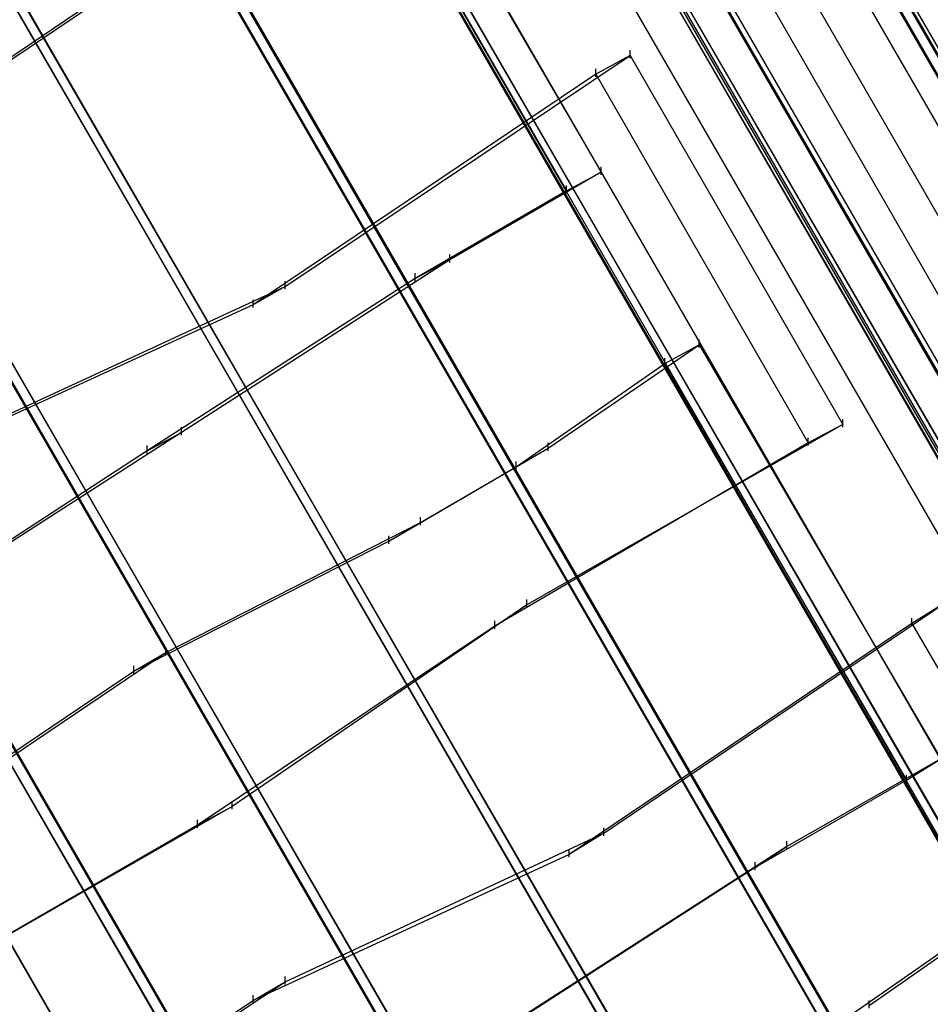
# Model space of a CAD drawing. Units: millimetres. Extents: x -1511 to 13583, y -5610 to 6134.
# Drawn here: x 7465 to 7918, y -2222 to -1732 of the extents above; entities that cross this region are included whole.
import ezdxf

# ---------------------------------------------------------------- set-up
doc = ezdxf.new("R2010")
doc.units = ezdxf.units.MM
doc.header["$LTSCALE"] = 700
doc.layers.add('HAGS-PLAN', color=2, linetype='Continuous')
doc.styles.add('HAGS-DIM', font='txt.shx', dxfattribs={"height": 200})
doc.dimstyles.new('HAGS-DIM2', dxfattribs={"dimtxt": 200, "dimasz": 250, "dimexe": 200, "dimexo": 500, "dimgap": 50, "dimtad": 0, "dimdec": 1, "dimlfac": 0.001, "dimzin": 0, "dimdsep": 46, "dimtxsty": 'HAGS-DIM', "dimblk1": 'CLOSED', "dimblk2": 'CLOSED', "dimsah": 1, "dimcen": 2.5, "dimse1": 1, "dimse2": 1, "dimclrd": 2, "dimclre": 2, "dimclrt": 7, "dimadec": 0, "dimazin": 0, "dimtfac": 1, "dimtdec": 1, "dimtix": 1, "dimtmove": 0, "dimatfit": 3, "dimldrblk": 'CLOSED', "dimfxl": 1, "dimtolj": 1, "dimtzin": 0, "dimarcsym": 0})

# ---------------------------------------------------------------- blocks, each defined once
blk = doc.blocks.new('_CLOSED')
at = {"color": 0, "linetype": 'ByBlock'}
for p, q in [((-1, 0.1667), (0, 0)), ((-1, 0.1667), (-1, -0.1667)), ((0, 0), (-1, -0.1667)), ((0, 0), (-1, 0))]:
    blk.add_line(p, q, dxfattribs=at)
blk = doc.blocks.new('*D14')
at = {"color": 2, "lineweight": -2, "transparency": 16777216}
for p, q in [((250.25, 6003.18), (6294.78, 6003.18)), ((13333.01, 6003.18), (6928.11, 6003.18))]:
    blk.add_line(p, q, dxfattribs=at)
at = {"layer": 'Defpoints', "color": 0, "transparency": 16777216}
for p in [(13583.01, 6003.18), (0.25, 3000.39, -47.97), (13583.01, -1988.24, 420.66)]:
    blk.add_point(p, dxfattribs=at)
at = {"color": 2, "lineweight": -2, "transparency": 16777216, "xscale": 250, "yscale": 250, "zscale": 250, "rotation": 180}
blk.add_blockref('_CLOSED', (0.25, 6003.18), dxfattribs=at)
at = {"color": 2, "lineweight": -2, "transparency": 16777216, "xscale": 250, "yscale": 250, "zscale": 250}
blk.add_blockref('_CLOSED', (13583.01, 6003.18), dxfattribs=at)
at = {"color": 7, "transparency": 16777216, "insert": (6611.45, 6003.18), "char_height": 200, "attachment_point": 5, "style": 'HAGS-DIM'}
blk.add_mtext('\\A1;13.6', dxfattribs=at)
blk = doc.blocks.new('*D16')
at = {"color": 2, "lineweight": -2, "transparency": 16777216}
for p, q in [((2277, 5348.7), (6328.11, 5348.7)), ((11826.77, 5348.7), (6894.78, 5348.7))]:
    blk.add_line(p, q, dxfattribs=at)
at = {"layer": 'Defpoints', "color": 0, "transparency": 16777216}
for p in [(12076.77, 5348.7), (2027, 2016.97, -47.97), (12076.77, -2024.2, 420.66)]:
    blk.add_point(p, dxfattribs=at)
at = {"color": 2, "lineweight": -2, "transparency": 16777216, "xscale": 250, "yscale": 250, "zscale": 250, "rotation": 180}
blk.add_blockref('_CLOSED', (2027, 5348.7), dxfattribs=at)
at = {"color": 2, "lineweight": -2, "transparency": 16777216, "xscale": 250, "yscale": 250, "zscale": 250}
blk.add_blockref('_CLOSED', (12076.77, 5348.7), dxfattribs=at)
at = {"color": 7, "transparency": 16777216, "insert": (6611.45, 5348.7), "char_height": 200, "attachment_point": 5, "style": 'HAGS-DIM'}
blk.add_mtext('\\A1;10.0', dxfattribs=at)

msp = doc.modelspace()

# ---------------------------------------------------------------- linework, layer by layer
at = {"layer": 'HAGS-PLAN'}
for p, q in [((7540.5, -1085.84), (8316.57, -2429.44)), ((8299.41, -2438.68), (7524.66, -1096.4)), ((7473.19, -1125.44), (8247.94, -2467.72)), ((8246.62, -2469.04), (7470.55, -1126.76)), ((8245.3, -2469.04), (7470.55, -1126.76)), ((7453.39, -1136), (8229.46, -2479.59)), ((7454.71, -1136), (8229.46, -2478.28)), ((7454.71, -1136), (8229.46, -2478.28)), ((7454.71, -1136), (8229.46, -2478.28)), ((7436.23, -1146.55), (8210.98, -2488.83)), ((7388.72, -1174.27), (8163.47, -2516.55)), ((8146.31, -2527.11), (7371.56, -1183.51)), ((7673.81, -1330.01), (8158.19, -2169.43)), ((7673.81, -1330.01), (8158.19, -2169.43)), ((7673.81, -1331.33), (8156.87, -2168.11)), ((7673.81, -1331.33), (8156.87, -2168.11)), ((8162.15, -2166.79), (7677.77, -1327.37)), ((8162.15, -2166.79), (7677.77, -1327.37)), ((8162.15, -2165.47), (7679.09, -1328.69)), ((8162.15, -2165.47), (7679.09, -1328.69)), ((8080.32, -2214.31), (7594.62, -1374.89)), ((8080.32, -2214.31), (7594.62, -1374.89)), ((7590.66, -1377.53), (8076.36, -2216.95)), ((7590.66, -1377.53), (8076.36, -2216.95)), ((7591.98, -1378.85), (8075.04, -2215.63)), ((7591.98, -1378.85), (8075.04, -2215.63)), ((8079, -2212.99), (7595.94, -1376.21)), ((8079, -2212.99), (7595.94, -1376.21)), ((7998.49, -2261.82), (7512.79, -1422.4)), ((7998.49, -2261.82), (7512.79, -1422.4)), ((7997.17, -2260.5), (7514.1, -1423.72)), ((7997.17, -2260.5), (7514.1, -1423.72)), ((7508.83, -1425.04), (7993.21, -2264.46)), ((7508.83, -1425.04), (7993.21, -2264.46)), ((7510.15, -1426.36), (7993.21, -2263.14)), ((7510.15, -1426.36), (7993.21, -2263.14)), ((7427, -1472.56), (7911.38, -2311.98)), ((7427, -1472.56), (7911.38, -2311.98)), ((7427, -1473.88), (7910.06, -2310.66)), ((7427, -1473.88), (7910.06, -2310.66)), ((7915.34, -2309.34), (7430.95, -1469.92)), ((7915.34, -2309.34), (7430.95, -1469.92)), ((7915.34, -2308.02), (7432.27, -1471.24)), ((7915.34, -2308.02), (7432.27, -1471.24)), ((7833.51, -2356.85), (7347.8, -1517.43)), ((7833.51, -2356.85), (7347.8, -1517.43)), ((7343.85, -1520.07), (7829.55, -2359.49)), ((7343.85, -1520.07), (7829.55, -2359.49)), ((7345.17, -1521.39), (7828.23, -2358.17)), ((7345.17, -1521.39), (7828.23, -2358.17)), ((7832.19, -2355.53), (7349.12, -1518.75)), ((7832.19, -2355.53), (7349.12, -1518.75)), ((7751.68, -2404.36), (7265.97, -1564.94)), ((7751.68, -2404.36), (7265.97, -1564.94)), ((7750.36, -2403.04), (7267.29, -1566.26)), ((7750.36, -2403.04), (7267.29, -1566.26)), ((7262.02, -1567.58), (7746.4, -2407)), ((7262.02, -1567.58), (7746.4, -2407)), ((7263.33, -1568.9), (7746.4, -2405.68)), ((7263.33, -1568.9), (7746.4, -2405.68)), ((7634.21, -1600.58), (7754.32, -1807.8)), ((7178.87, -1615.1), (7664.57, -2454.52)), ((7178.87, -1615.1), (7664.57, -2454.52)), ((7668.53, -2451.88), (7184.14, -1612.46)), ((7668.53, -2451.88), (7184.14, -1612.46)), ((7668.53, -2450.56), (7185.46, -1613.78)), ((7668.53, -2450.56), (7185.46, -1613.78)), ((7618.37, -1611.14), (7737.16, -1817.03)), ((7180.18, -1616.42), (7663.25, -2453.2)), ((7180.18, -1616.42), (7663.25, -2453.2)), ((7615.73, -2459.8), (7151.15, -1654.69)), ((7615.73, -2459.8), (7151.15, -1654.69)), ((7164.35, -1678.45), (7602.53, -2437.36)), ((7164.35, -1678.45), (7602.53, -2437.36)), ((7532.58, -1703.53), (7386.08, -1802.52)), ((7849.34, -1703.53), (7954.93, -1886.99)), ((7516.74, -1712.77), (7368.92, -1813.07)), ((7937.77, -1896.22), (7832.19, -1712.77)), ((7768.83, -1751.04), (7768.83, -1747.08)), ((7597.25, -1864.55), (7768.83, -1749.72)), ((7768.83, -1749.72), (7751.68, -1758.96)), ((7768.83, -1749.72), (7874.42, -1933.18)), ((7751.68, -1760.28), (7751.68, -1756.32)), ((7751.68, -1758.96), (7581.42, -1873.79)), ((7751.68, -1758.96), (7857.26, -1942.42)), ((7754.32, -1809.12), (7754.32, -1805.16)), ((7754.32, -1807.8), (7679.09, -1851.35)), ((7737.16, -1817.03), (7754.32, -1807.8)), ((7737.16, -1818.35), (7737.16, -1814.39)), ((7737.16, -1817.03), (7661.93, -1860.59)), ((7679.09, -1852.67), (7679.09, -1848.71)), ((7679.09, -1851.35), (7545.78, -1937.14)), ((7661.93, -1860.59), (7679.09, -1851.35)), ((7661.93, -1860.59), (7528.62, -1946.38)), ((7661.93, -1861.91), (7661.93, -1857.95)), ((7440.19, -1937.14), (7597.25, -1864.55)), ((7597.25, -1864.55), (7581.42, -1873.79)), ((7597.25, -1865.87), (7597.25, -1861.91)), ((7581.42, -1873.79), (7423.04, -1946.38)), ((7581.42, -1875.11), (7581.42, -1871.15)), ((7727.92, -1945.06), (7803.15, -1893.59)), ((7785.99, -1902.82), (7803.15, -1893.59)), ((7803.15, -1894.91), (7803.15, -1890.95)), ((7803.15, -1893.59), (7923.26, -2099.48)), ((7712.08, -1954.3), (7785.99, -1902.82)), ((7785.99, -1904.14), (7785.99, -1900.18)), ((7785.99, -1902.82), (7906.1, -2110.04)), ((7874.42, -1933.18), (7717.36, -2022.93)), ((7874.42, -1933.18), (7857.26, -1942.42)), ((7874.42, -1934.5), (7874.42, -1930.54)), ((7545.78, -1937.14), (7453.39, -1996.53)), ((7528.62, -1946.38), (7545.78, -1937.14)), ((7545.78, -1938.46), (7545.78, -1934.5)), ((7528.62, -1947.7), (7528.62, -1943.74)), ((7857.26, -1942.42), (7701.52, -2033.49)), ((7727.92, -1946.38), (7727.92, -1942.42)), ((7857.26, -1943.74), (7857.26, -1939.78)), ((7528.62, -1946.38), (7437.55, -2005.77)), ((7664.57, -1982.01), (7727.92, -1945.06)), ((7712.08, -1954.3), (7727.92, -1945.06)), ((7712.08, -1955.62), (7712.08, -1951.66)), ((7648.73, -1991.25), (7712.08, -1954.3)), ((7537.86, -2046.69), (7664.57, -1982.01)), ((7648.73, -1991.25), (7664.57, -1982.01)), ((7664.57, -1983.33), (7664.57, -1979.37)), ((7522.02, -2055.93), (7648.73, -1991.25)), ((7648.73, -1992.57), (7648.73, -1988.61)), ((7717.36, -2024.25), (7717.36, -2020.29)), ((7755.64, -2136.44), (7925.9, -2021.61)), ((7925.9, -2021.61), (7908.74, -2032.17)), ((7717.36, -2022.93), (7570.86, -2123.24)), ((7701.52, -2033.49), (7717.36, -2022.93)), ((7701.52, -2034.81), (7701.52, -2030.85)), ((7908.74, -2033.49), (7908.74, -2029.53)), ((7701.52, -2033.49), (7553.7, -2132.48)), ((7908.74, -2032.17), (7738.48, -2146.99)), ((7908.74, -2032.17), (8015.64, -2215.63)), ((7424.36, -2123.24), (7537.86, -2046.69)), ((7522.02, -2055.93), (7537.86, -2046.69)), ((7537.86, -2048.01), (7537.86, -2044.05)), ((7408.52, -2132.48), (7522.02, -2055.93)), ((7522.02, -2057.25), (7522.02, -2053.29)), ((7923.26, -2099.48), (7846.7, -2143.04)), ((7906.1, -2110.04), (7923.26, -2099.48)), ((7906.1, -2110.04), (7830.87, -2153.59)), ((7906.1, -2111.36), (7906.1, -2107.4)), ((7570.86, -2123.24), (7425.68, -2206.39)), ((7553.7, -2132.48), (7570.86, -2123.24)), ((7570.86, -2124.56), (7570.86, -2120.6)), ((7553.7, -2133.8), (7553.7, -2129.84)), ((7553.7, -2132.48), (7409.84, -2215.63)), ((7755.64, -2137.76), (7755.64, -2133.8)), ((7597.25, -2210.35), (7755.64, -2136.44)), ((7755.64, -2136.44), (7738.48, -2146.99)), ((7846.7, -2143.04), (7713.4, -2228.82)), ((7738.48, -2148.31), (7738.48, -2144.36)), ((7830.87, -2153.59), (7846.7, -2143.04)), ((7846.7, -2144.36), (7846.7, -2140.4)), ((7738.48, -2146.99), (7581.42, -2219.59)), ((7830.87, -2153.59), (7697.56, -2239.38)), ((7830.87, -2154.91), (7830.87, -2150.95)), ((7887.62, -2222.23), (7962.85, -2169.43)), ((7871.78, -2231.46), (7945.69, -2179.99)), ((7597.25, -2211.67), (7597.25, -2207.71)), ((7473.19, -2292.18), (7597.25, -2210.35)), ((7581.42, -2219.59), (7597.25, -2210.35)), ((7581.42, -2220.91), (7581.42, -2216.95)), ((7457.35, -2301.42), (7581.42, -2219.59)), ((7887.62, -2223.55), (7887.62, -2219.59))]:
    msp.add_line(p, q, dxfattribs=at)

# ---------------------------------------------------------------- dimensions: what is measured, and where the dimension line sits
for base, p1, p2, picture, middle in [((13583.01, 6003.18, 47.97), (0.25, 3000.39), (13583.01, -1988.24, 468.63), '*D14', (6611.45, 6003.18, 47.97)), ((12076.77, 5348.7, 47.97), (2027, 2016.97), (12076.77, -2024.2, 468.63), '*D16', (6611.45, 5348.7, 47.97))]:
    dim = msp.add_linear_dim(base=base, p1=p1, p2=p2, dimstyle='HAGS-DIM2')
    dim.commit()
    dim.dimension.update_dxf_attribs({"geometry": picture, "text_midpoint": middle, "dimtype": 160})

doc.saveas('drawing.dxf')
